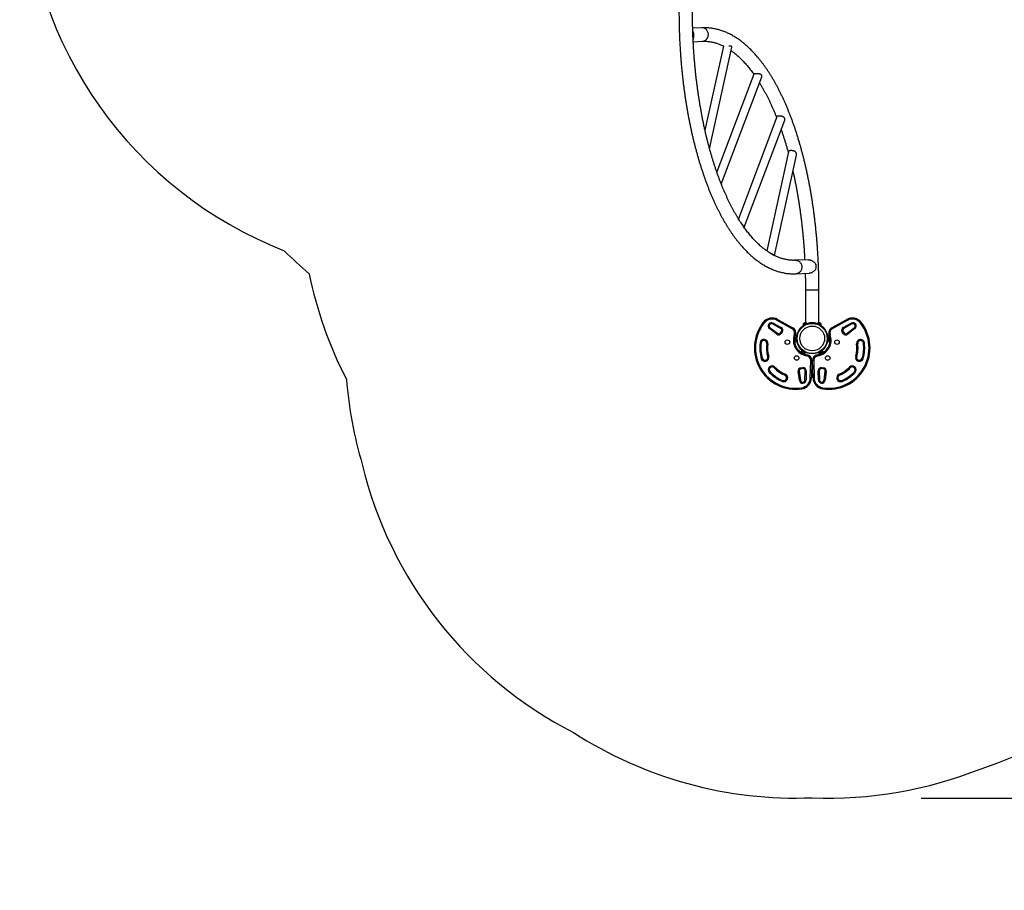
# Model space of a CAD drawing. Units: inches. Extents: x 87 to 565, y 202 to 633.
# Drawn here: x 104 to 277, y 202 to 356 of the extents above; entities that cross this region are included whole.
import ezdxf

# ---------------------------------------------------------------- set-up
doc = ezdxf.new("R2010")
doc.units = ezdxf.units.IN
doc.header["$MEASUREMENT"] = 0
doc.header["$PDSIZE"] = -1
for name, color, linetype in [('CONTOUR', 7, 'Continuous'), ('DIM_IMP_BORDURE', 7, 'Continuous'), ('VUE NUAGE', 7, 'Continuous')]:
    doc.layers.add(name, color=color, linetype=linetype)
doc.styles.add('DIM', font='romans.shx')
doc.dimstyles.new('Implantation (Pied-mètre)', dxfattribs={"dimscale": 96, "dimtxt": 0.09375, "dimasz": 0.125, "dimexe": 0.125, "dimexo": 0.125, "dimgap": 0.03, "dimtad": 1, "dimdec": 3, "dimzin": 0, "dimdsep": 46, "dimlunit": 4, "dimtxsty": 'DIM', "dimblk1": 'OBLIQUE', "dimblk2": 'OBLIQUE', "dimsah": 1, "dimcen": 0.089844, "dimdle": 0.125, "dimclrt": 7, "dimadec": 0, "dimazin": 0, "dimtfac": 1, "dimtdec": 0, "dimtofl": 0, "dimtmove": 0, "dimatfit": 3, "dimldrblk": 'OBLIQUE', "dimfxl": 1, "dimfrac": 2, "dimtolj": 1, "dimtzin": 0, "dimarcsym": 0})

# ---------------------------------------------------------------- blocks, each defined once
blk = doc.blocks.new('_OBLIQUE')
at = {"color": 0, "linetype": 'ByBlock'}
blk.add_line((-0.5, -0.5), (0.5, 0.5), dxfattribs=at)
blk = doc.blocks.new('*D28')
at = {"layer": 'Defpoints', "color": 0}
for p in [(417.97, 551.93), (246.04, 218.5), (549.23, 218.5)]:
    blk.add_point(p, dxfattribs=at)
at = {"layer": 'DIM_IMP_BORDURE', "color": 0, "lineweight": -2}
for p, q in [((549.23, 568.18), (549.23, 202.25)), ((434.22, 551.93), (565.48, 551.93)), ((262.29, 218.5), (565.48, 218.5))]:
    blk.add_line(p, q, dxfattribs=at)
at = {"layer": 'DIM_IMP_BORDURE', "color": 0, "lineweight": -2, "xscale": 16.25, "yscale": 16.25, "zscale": 16.25}
for p, rotation in [((549.23, 551.93), 90), ((549.23, 218.5), 270)]:
    blk.add_blockref('_OBLIQUE', p, dxfattribs=dict(at, rotation=rotation))
at = {"layer": 'DIM_IMP_BORDURE', "color": 7, "insert": (536.06, 385.21), "char_height": 12.1875, "attachment_point": 5, "rotation": 90, "style": 'DIM'}
blk.add_mtext('\\A1;27\'-9" [8.469m]', dxfattribs=at)

msp = doc.modelspace()

# ---------------------------------------------------------------- linework, layer by layer
at = {"layer": 'CONTOUR'}
for p, q in [((223.72, 354.18), (222.1, 354.11)), ((222.12, 353.31), (222.22, 353.36)), ((222.16, 352.58), (222.15, 352.48)), ((222.16, 352.58), (222.27, 352.54)), ((222.19, 351.74), (223.82, 351.81)), ((227.5, 350.96), (224.26, 336.14)), ((225.08, 332.86), (228.99, 350.76)), ((232.83, 346), (226.34, 328.79)), ((227.13, 326.65), (234.27, 345.57)), ((236.9, 338.49), (230.14, 320.55)), ((231.17, 319.04), (238.29, 337.91)), ((238.96, 332.36), (235.14, 314.88)), ((236.5, 314.09), (240.37, 331.75)), ((242.44, 313.33), (240.18, 313.23)), ((240.28, 310.86), (242.62, 310.96)), ((241.95, 308), (241.95, 302.25)), ((241.95, 308), (242.63, 308)), ((242.63, 308), (244.32, 308)), ((244.32, 302.25), (244.32, 308)), ((234.66, 302.19), (234.51, 302.3)), ((236.16, 302.02), (236.25, 302.18)), ((237.58, 301.24), (236.16, 302.02)), ((236.25, 302.18), (237.67, 301.4)), ((236.96, 302.65), (237.05, 302.81)), ((239.63, 301.18), (236.96, 302.65)), ((237.05, 302.81), (239.72, 301.34)), ((242.08, 302.18), (241.54, 301.91)), ((241.54, 301.86), (241.72, 301.95)), ((241.54, 301.91), (241.56, 301.87)), ((241.54, 301.86), (241.59, 301.77)), ((241.59, 301.77), (241.77, 301.86)), ((241.61, 302.1), (241.64, 302.12)), ((241.64, 302.12), (241.61, 302.1)), ((241.69, 302.15), (241.64, 302.12)), ((241.64, 302.12), (241.64, 302.12)), ((241.66, 301.78), (241.67, 301.77)), ((241.69, 302.14), (241.71, 302.16)), ((241.72, 302.16), (241.69, 302.14)), ((241.69, 302.14), (241.69, 302.15)), ((241.72, 302.16), (241.71, 302.16)), ((241.81, 302.21), (241.72, 302.16)), ((241.77, 301.86), (241.72, 301.95)), ((241.73, 301.95), (241.72, 301.95)), ((241.73, 301.96), (242.15, 302.17)), ((241.73, 301.96), (241.78, 301.86)), ((241.73, 301.84), (241.73, 301.83)), ((241.78, 301.86), (241.77, 301.86)), ((241.78, 301.86), (242.2, 302.07)), ((241.85, 302.22), (241.81, 302.21)), ((241.84, 302.22), (241.81, 302.21)), ((241.89, 302.25), (241.84, 302.22)), ((241.84, 302.22), (241.85, 302.22)), ((241.84, 302.21), (241.84, 302.22)), ((241.84, 302.22), (241.84, 302.22)), ((241.84, 302.22), (241.84, 302.22)), ((241.84, 302.22), (241.84, 302.22)), ((241.91, 302.25), (241.89, 302.25)), ((241.91, 302.25), (241.89, 302.25)), ((242.07, 302), (242.06, 302)), ((242.08, 302), (242.06, 302)), ((242.11, 302.2), (242.08, 302.18)), ((242.13, 302.16), (242.11, 302.2)), ((242.2, 302.07), (242.15, 302.17)), ((242.51, 302.14), (242.53, 302.15)), ((242.52, 302.12), (242.51, 302.14)), ((242.69, 302.18), (242.75, 302.19)), ((242.75, 302.16), (242.75, 302.19)), ((242.98, 302.21), (243.13, 302.21)), ((243.26, 302.21), (243.23, 302.21)), ((243.68, 302.16), (243.51, 302.19)), ((243.51, 302.16), (243.52, 302.19)), ((243.84, 302.12), (243.69, 302.16)), ((243.75, 302.12), (243.75, 302.14)), ((243.97, 302.09), (244.07, 302.05)), ((244.12, 302.17), (244.07, 302.07)), ((244.07, 302.07), (244.68, 301.77)), ((244.12, 302.17), (244.72, 301.86)), ((244.16, 302.2), (244.13, 302.16)), ((244.72, 301.91), (244.16, 302.2)), ((244.2, 302), (244.19, 302)), ((244.2, 302), (244.2, 302)), ((244.37, 302.24), (244.39, 302.24)), ((244.41, 302.23), (244.37, 302.24)), ((244.39, 302.24), (244.38, 302.25)), ((244.5, 302.19), (244.41, 302.23)), ((244.51, 302.17), (244.5, 302.19)), ((244.5, 302.19), (244.53, 302.17)), ((244.53, 302.17), (244.51, 302.17)), ((244.61, 302.13), (244.53, 302.17)), ((244.54, 301.83), (244.54, 301.84)), ((244.6, 301.77), (244.61, 301.78)), ((244.64, 302.1), (244.61, 302.13)), ((244.61, 302.13), (244.62, 302.12)), ((244.62, 302.12), (244.64, 302.1)), ((244.68, 301.77), (244.72, 301.86)), ((244.7, 301.87), (244.72, 301.91)), ((246.55, 301.34), (249.22, 302.81)), ((249.31, 302.65), (246.64, 301.18)), ((248.6, 301.4), (250.01, 302.18)), ((250.1, 302.02), (248.69, 301.24)), ((249.22, 302.81), (249.31, 302.65)), ((250.1, 302.02), (250.01, 302.18)), ((251.61, 302.19), (251.75, 302.3)), ((235.61, 301.2), (235.73, 301.35)), ((236.89, 300.22), (235.61, 301.2)), ((235.73, 301.35), (237, 300.37)), ((236.89, 300.22), (237, 300.37)), ((237.54, 300.45), (237.71, 300.69)), ((237.69, 300.34), (237.54, 300.45)), ((237.58, 301.24), (237.67, 301.4)), ((237.86, 300.58), (237.69, 300.34)), ((237.71, 300.69), (237.86, 300.58)), ((239.63, 301.18), (239.72, 301.34)), ((240.17, 300.11), (239.99, 300.18)), ((241.27, 301.46), (241.26, 301.48)), ((245.01, 301.48), (244.99, 301.46)), ((246.1, 300.11), (246.27, 300.18)), ((246.55, 301.34), (246.64, 301.18)), ((248.41, 300.58), (248.56, 300.69)), ((248.57, 300.34), (248.41, 300.58)), ((248.56, 300.69), (248.73, 300.45)), ((248.57, 300.34), (248.73, 300.45)), ((248.69, 301.24), (248.6, 301.4)), ((249.26, 300.37), (250.54, 301.35)), ((249.38, 300.22), (249.26, 300.37)), ((250.65, 301.2), (249.38, 300.22)), ((250.54, 301.35), (250.65, 301.2)), ((233.95, 298.7), (234.13, 298.67)), ((235.31, 298.5), (235.12, 298.53)), ((239.99, 299.18), (240.16, 299.18)), ((240.04, 299.68), (240.41, 299.68)), ((240.08, 298.48), (240.05, 298.64)), ((240.16, 299.47), (240.15, 299.43)), ((240.15, 299.44), (240.16, 299.47)), ((240.15, 299.43), (240.15, 299.44)), ((240.15, 299.43), (240.15, 299.36)), ((240.15, 299.36), (240.16, 299.36)), ((240.16, 299.34), (240.15, 299.36)), ((240.16, 299.36), (240.16, 299.33)), ((240.16, 299.33), (240.16, 299.34)), ((240.16, 299.33), (240.16, 299.22)), ((240.16, 299.22), (240.17, 299.19)), ((240.16, 299.22), (240.16, 299.2)), ((240.16, 299.2), (240.16, 299.19)), ((240.16, 299.19), (240.17, 299.16)), ((240.17, 299.19), (240.16, 299.19)), ((240.33, 299.63), (240.28, 299.62)), ((240.28, 299.62), (240.32, 298.99)), ((240.32, 298.99), (240.36, 298.99)), ((240.41, 299.65), (240.33, 299.65)), ((240.33, 299.65), (240.36, 298.98)), ((240.36, 298.98), (240.45, 298.98)), ((240.45, 298.98), (240.36, 298.97)), ((240.36, 298.97), (240.36, 298.98)), ((240.36, 298.97), (240.45, 298.97)), ((240.36, 298.97), (240.36, 298.97)), ((245.82, 298.98), (245.9, 298.98)), ((245.9, 298.97), (245.82, 298.98)), ((245.82, 298.97), (245.9, 298.97)), ((246.22, 299.68), (245.85, 299.68)), ((245.94, 299.65), (245.85, 299.65)), ((245.94, 299.65), (245.9, 298.98)), ((245.9, 298.99), (245.95, 298.99)), ((245.9, 298.97), (245.9, 298.98)), ((245.9, 298.97), (245.9, 298.97)), ((245.99, 299.62), (245.94, 299.63)), ((245.95, 298.99), (245.99, 299.62)), ((246.09, 299.19), (246.11, 299.22)), ((246.1, 299.19), (246.09, 299.19)), ((246.1, 299.36), (246.11, 299.36)), ((246.11, 299.33), (246.1, 299.36)), ((246.11, 299.22), (246.1, 299.2)), ((246.1, 299.2), (246.1, 299.19)), ((246.1, 299.16), (246.1, 299.19)), ((246.27, 299.18), (246.1, 299.18)), ((246.11, 299.47), (246.12, 299.44)), ((246.12, 299.43), (246.11, 299.47)), ((246.11, 299.36), (246.12, 299.43)), ((246.11, 299.34), (246.11, 299.36)), ((246.11, 299.34), (246.11, 299.33)), ((246.11, 299.22), (246.11, 299.33)), ((246.12, 299.43), (246.12, 299.44)), ((246.21, 298.64), (246.18, 298.48)), ((251.14, 298.53), (250.96, 298.5)), ((252.32, 298.7), (252.13, 298.67)), ((240.88, 297.21), (240.76, 297.32)), ((241.34, 297.3), (241.31, 297.26)), ((241.31, 297.26), (241.84, 296.91)), ((241.37, 297.39), (241.32, 297.32)), ((241.32, 297.31), (241.37, 297.38)), ((241.32, 297.31), (241.32, 297.32)), ((241.32, 297.31), (241.33, 297.31)), ((241.32, 296.89), (241.4, 297.04)), ((241.37, 297.38), (241.33, 297.31)), ((241.89, 296.94), (241.33, 297.31)), ((241.38, 297.05), (241.41, 297.03)), ((241.41, 297.04), (241.44, 297.01)), ((241.41, 297.03), (241.41, 297.04)), ((241.42, 297.02), (241.41, 297.03)), ((241.43, 297.01), (241.42, 297.02)), ((241.44, 297.01), (241.53, 296.95)), ((241.53, 296.95), (241.56, 296.95)), ((241.53, 296.95), (241.53, 296.95)), ((241.53, 296.95), (241.56, 296.94)), ((241.56, 296.95), (241.56, 296.94)), ((241.56, 296.94), (241.61, 296.9)), ((241.61, 296.9), (241.65, 296.89)), ((241.61, 296.9), (241.62, 296.89)), ((241.65, 296.89), (241.62, 296.89)), ((241.77, 296.68), (241.96, 297)), ((241.84, 296.91), (241.87, 296.95)), ((241.89, 296.94), (241.93, 297.01)), ((242.21, 296.57), (242.18, 296.39)), ((244.06, 296.57), (244.09, 296.39)), ((244.49, 296.68), (244.31, 297)), ((244.33, 297.01), (244.38, 296.94)), ((244.38, 296.94), (244.94, 297.31)), ((244.4, 296.95), (244.42, 296.91)), ((244.42, 296.91), (244.96, 297.26)), ((244.62, 296.89), (244.65, 296.9)), ((244.65, 296.89), (244.62, 296.89)), ((244.65, 296.9), (244.71, 296.94)), ((244.65, 296.9), (244.65, 296.89)), ((244.71, 296.95), (244.74, 296.95)), ((244.71, 296.94), (244.71, 296.95)), ((244.73, 296.95), (244.71, 296.94)), ((244.74, 296.95), (244.73, 296.95)), ((244.74, 296.95), (244.83, 297.01)), ((244.83, 297.01), (244.85, 297.04)), ((244.83, 297.01), (244.85, 297.02)), ((244.85, 297.03), (244.89, 297.05)), ((244.85, 297.04), (244.85, 297.03)), ((244.85, 297.02), (244.85, 297.03)), ((244.95, 296.89), (244.87, 297.04)), ((244.94, 297.31), (244.89, 297.38)), ((244.95, 297.32), (244.9, 297.39)), ((244.9, 297.38), (244.94, 297.31)), ((244.96, 297.26), (244.93, 297.3)), ((244.94, 297.31), (244.95, 297.32)), ((244.94, 297.31), (244.94, 297.31)), ((245.51, 297.32), (245.39, 297.21)), ((234.35, 295.96), (234.17, 295.91)), ((235.3, 296.26), (235.48, 296.31)), ((242.8, 292.52), (242.87, 295.57)), ((243.05, 295.57), (242.87, 295.57)), ((243.05, 295.57), (242.99, 292.52)), ((243.28, 292.52), (243.21, 295.57)), ((243.4, 295.57), (243.21, 295.57)), ((243.4, 295.57), (243.46, 292.52)), ((250.97, 296.26), (250.79, 296.31)), ((252.1, 295.91), (251.92, 295.96)), ((235.57, 293.48), (235.71, 293.61)), ((236.44, 294.28), (236.58, 294.41)), ((238.32, 292.99), (238.39, 293.17)), ((240.67, 293.68), (240.85, 293.7)), ((240.87, 292.09), (240.67, 293.68)), ((240.85, 293.7), (241.06, 292.11)), ((241.17, 294.31), (241.47, 294.34)), ((241.17, 294.31), (241.19, 294.13)), ((241.48, 294.15), (241.19, 294.13)), ((241.47, 294.34), (241.48, 294.15)), ((241.86, 292.15), (241.89, 293.77)), ((241.89, 293.77), (242.08, 293.77)), ((242.08, 293.77), (242.04, 292.15)), ((244.22, 292.15), (244.19, 293.77)), ((244.38, 293.77), (244.19, 293.77)), ((244.38, 293.77), (244.41, 292.15)), ((244.78, 294.15), (244.8, 294.34)), ((245.08, 294.13), (244.78, 294.15)), ((244.8, 294.34), (245.09, 294.31)), ((245.09, 294.31), (245.08, 294.13)), ((245.21, 292.11), (245.42, 293.7)), ((245.6, 293.68), (245.39, 292.09)), ((245.6, 293.68), (245.42, 293.7)), ((247.88, 293.17), (247.95, 292.99)), ((249.83, 294.28), (249.69, 294.41)), ((250.56, 293.61), (250.7, 293.48)), ((237.88, 291.89), (237.95, 292.07)), ((241.06, 292.11), (240.87, 292.09)), ((241.86, 292.15), (242.04, 292.15)), ((242.99, 292.52), (242.8, 292.52)), ((243.46, 292.52), (243.28, 292.52)), ((244.41, 292.15), (244.22, 292.15)), ((245.39, 292.09), (245.21, 292.11)), ((248.39, 291.89), (248.32, 292.07)), ((241.25, 290.77), (241.28, 290.58)), ((245.01, 290.77), (244.99, 290.58))]:
    msp.add_line(p, q, dxfattribs=at)
at = {"layer": 'CONTOUR', "flags": 128}
for points in [[(223.82, 351.81), (223.9, 351.82), (224.01, 351.84), (224.12, 351.87), (224.23, 351.92), (224.33, 351.98), (224.43, 352.05), (224.52, 352.14), (224.6, 352.23), (224.67, 352.33), (224.73, 352.44), (224.78, 352.56), (224.81, 352.68), (224.84, 352.81), (224.85, 352.93), (224.85, 353.06), (224.83, 353.19), (224.81, 353.32), (224.77, 353.44), (224.72, 353.55), (224.66, 353.66), (224.59, 353.77), (224.51, 353.86), (224.42, 353.94), (224.32, 354.01), (224.22, 354.08), (224.11, 354.12), (223.99, 354.16), (223.88, 354.18), (223.76, 354.18), (223.72, 354.18)], [(240.18, 313.23), (240.22, 313.23), (240.34, 313.22), (240.45, 313.2), (240.56, 313.17), (240.67, 313.12), (240.78, 313.06), (240.87, 312.99), (240.96, 312.9), (241.04, 312.81), (241.11, 312.71), (241.18, 312.6), (241.23, 312.48), (241.26, 312.36), (241.29, 312.23), (241.3, 312.11), (241.3, 311.98), (241.29, 311.85), (241.27, 311.73), (241.23, 311.6), (241.18, 311.49), (241.12, 311.38), (241.06, 311.27), (240.98, 311.18), (240.89, 311.1), (240.79, 311.03), (240.69, 310.97), (240.58, 310.92), (240.47, 310.88), (240.35, 310.86), (240.28, 310.86)], [(241.64, 302.12), (241.62, 302.1), (241.62, 302.1)]]:
    msp.add_lwpolyline(points, dxfattribs=at)
at = {"layer": 'CONTOUR'}
for centre, radius in [((243.13, 299.46), 2.73), ((243.13, 299.46), 2.65), ((243.13, 299.46), 2.19), ((238.77, 298.82), 0.4), ((247.49, 298.82), 0.4), ((240.4, 296.01), 0.4), ((245.87, 296.01), 0.4)]:
    msp.add_circle(centre, radius, dxfattribs=at)
for centre, radius, start, end in [((221.03, 352.88), 1.17, 345.0754, 21.0851), ((221.01, 352.88), 1.3, 345.0727, 21.8109), ((242.54, 312.14), 1.3, 339.0335, 15.8293), ((240.23, 297.79), 7.28, 141.6776, 278.3224), ((240.23, 297.79), 7.09, 141.6776, 278.3224), ((236.08, 301.06), 2, 61.1826, 141.6776), ((236.08, 301.06), 1.81, 61.1826, 141.6776), ((235.97, 301.66), 0.588, 61.1826, 232.5112), ((235.97, 301.66), 0.4, 61.1826, 232.5112), ((241.8, 301.92), 0.254, 135.3792, 181.5871), ((243.13, 299.46), 2.75, 103.0218, 122.4962), ((241.95, 302), 0.254, 51.9284, 99.5957), ((243.13, 299.46), 2.75, 57.5038, 76.9782), ((244.31, 302), 0.254, 74.9834, 128.0716), ((244.47, 301.92), 0.254, 358.4129, 51.5012), ((246.04, 297.79), 7.28, 261.6776, 38.3224), ((246.04, 297.79), 7.09, 261.6776, 38.3224), ((250.19, 301.06), 2, 38.3224, 118.8174), ((250.19, 301.06), 1.81, 38.3224, 118.8174), ((250.3, 301.66), 0.588, 307.4888, 118.8174), ((250.3, 301.66), 0.4, 307.4888, 118.8174), ((237.23, 300.67), 0.563, 232.5112, 325), ((237.23, 300.67), 0.375, 232.5112, 325), ((237.4, 300.91), 0.375, 325, 61.1826), ((237.4, 300.91), 0.563, 325, 61.1826), ((239.23, 300.47), 0.813, 338.9658, 61.1826), ((239.23, 300.47), 1, 338.9658, 61.1826), ((242.62, 299.17), 2.81, 158.9658, 261.0342), ((242.62, 299.17), 2.63, 158.9658, 261.0342), ((243.65, 299.17), 2.63, 278.9658, 21.0342), ((243.65, 299.17), 2.81, 278.9658, 21.0342), ((247.03, 300.47), 1, 118.8174, 201.0342), ((247.03, 300.47), 0.813, 118.8174, 201.0342), ((248.87, 300.91), 0.563, 118.8174, 215), ((248.87, 300.91), 0.375, 118.8174, 215), ((249.03, 300.67), 0.562, 215, 307.4888), ((249.03, 300.67), 0.375, 215, 307.4888), ((240.23, 297.79), 6.34, 171.7035, 197.2345), ((234.63, 298.6), 0.688, 351.7035, 171.7035), ((240.23, 297.79), 6.16, 171.7035, 197.2345), ((234.63, 298.6), 0.5, 351.7035, 171.7035), ((240.23, 297.79), 5.16, 171.7035, 197.2345), ((240.23, 297.79), 4.97, 171.7035, 197.2345), ((240.39, 298.69), 0.345, 111.4932, 189.1789), ((240.4, 299.4), 0.254, 118.4129, 171.5666), ((240.41, 299.22), 0.254, 194.9834, 248.0716), ((245.86, 299.22), 0.254, 291.9284, 345.0821), ((245.87, 299.4), 0.254, 8.4988, 61.5871), ((245.87, 298.69), 0.345, 350.8211, 68.5068), ((246.04, 297.79), 4.97, 342.7655, 8.2965), ((251.64, 298.6), 0.688, 8.2965, 188.2965), ((246.04, 297.79), 5.16, 342.7655, 8.2965), ((251.64, 298.6), 0.5, 8.2965, 188.2965), ((246.04, 297.79), 6.16, 342.7655, 8.2965), ((246.04, 297.79), 6.34, 342.7655, 8.2965), ((241.09, 297.48), 0.345, 230.8211, 308.5068), ((241.56, 297.23), 0.254, 171.9284, 225.0821), ((241.71, 297.13), 0.254, 248.4988, 301.5871), ((242.05, 295.59), 0.813, 358.8174, 81.0342), ((242.05, 295.59), 1, 358.8174, 81.0342), ((244.21, 295.59), 1, 98.9658, 181.1826), ((244.21, 295.59), 0.813, 98.9658, 181.1826), ((244.56, 297.13), 0.254, 238.4129, 291.5666), ((244.71, 297.23), 0.254, 314.9834, 8.0716), ((245.17, 297.48), 0.345, 231.4933, 309.1789), ((234.82, 296.11), 0.688, 197.2345, 17.2345), ((234.82, 296.11), 0.5, 197.2345, 17.2345), ((251.44, 296.11), 0.688, 162.7655, 342.7655), ((251.44, 296.11), 0.5, 162.7655, 342.7655), ((236.07, 293.95), 0.688, 42.7655, 222.7655), ((236.07, 293.95), 0.5, 42.7655, 222.7655), ((240.23, 297.79), 6.34, 222.7655, 248.2965), ((240.23, 297.79), 6.16, 222.7655, 248.2965), ((240.23, 297.79), 5.16, 222.7655, 248.2965), ((240.23, 297.79), 4.97, 222.7655, 248.2965), ((238.13, 292.53), 0.688, 248.2965, 68.2965), ((238.13, 292.53), 0.5, 248.2965, 68.2965), ((241.22, 293.75), 0.562, 95, 187.4888), ((241.22, 293.75), 0.375, 95, 187.4888), ((241.52, 293.78), 0.563, 358.8174, 95), ((241.52, 293.78), 0.375, 358.8174, 95), ((244.75, 293.78), 0.563, 85, 181.1826), ((244.75, 293.78), 0.375, 85, 181.1826), ((245.04, 293.75), 0.375, 352.5112, 85), ((245.04, 293.75), 0.563, 352.5112, 85), ((248.13, 292.53), 0.688, 111.7035, 291.7035), ((248.13, 292.53), 0.5, 111.7035, 291.7035), ((246.04, 297.79), 4.97, 291.7035, 317.2345), ((246.04, 297.79), 5.16, 291.7035, 317.2345), ((246.04, 297.79), 6.16, 291.7035, 317.2345), ((246.04, 297.79), 6.34, 291.7035, 317.2345), ((250.19, 293.95), 0.688, 317.2345, 137.2345), ((250.19, 293.95), 0.5, 317.2345, 137.2345), ((241.46, 292.16), 0.588, 187.4888, 358.8174), ((241.46, 292.16), 0.4, 187.4888, 358.8174), ((240.99, 292.56), 1.81, 278.3224, 358.8174), ((240.99, 292.56), 2, 278.3224, 358.8174), ((245.28, 292.56), 2, 181.1826, 261.6776), ((245.28, 292.56), 1.81, 181.1826, 261.6776), ((244.81, 292.16), 0.588, 181.1826, 352.5112), ((244.81, 292.16), 0.4, 181.1826, 352.5112)]:
    msp.add_arc(centre, radius, start, end, dxfattribs=at)
for points, knots in [([(219.68, 357.04), (219.68, 356.9), (219.68, 356.52), (219.69, 355.88), (219.7, 355.13), (219.71, 354.37), (219.73, 353.62), (219.76, 352.86), (219.79, 352.11), (219.83, 351.36), (219.87, 350.61), (219.92, 349.86), (219.97, 349.12), (220.03, 348.38), (220.09, 347.63), (220.16, 346.9), (220.24, 346.16), (220.32, 345.43), (220.4, 344.7), (220.49, 343.97), (220.58, 343.25), (220.68, 342.53), (220.79, 341.81), (220.9, 341.1), (221.01, 340.39), (221.13, 339.69), (221.26, 338.99), (221.38, 338.3), (221.52, 337.61), (221.66, 336.92), (221.8, 336.25), (221.95, 335.57), (222.1, 334.91), (222.26, 334.24), (222.43, 333.59), (222.59, 332.94), (222.77, 332.3), (222.94, 331.66), (223.12, 331.03), (223.31, 330.41), (223.5, 329.79), (223.7, 329.18), (223.9, 328.58), (224.1, 327.99), (224.31, 327.4), (224.52, 326.83), (224.74, 326.25), (224.96, 325.69), (225.18, 325.14), (225.41, 324.59), (225.64, 324.06), (225.88, 323.53), (226.12, 323.01), (226.37, 322.5), (226.61, 322), (226.87, 321.51), (227.12, 321.02), (227.38, 320.55), (227.65, 320.09), (227.91, 319.63), (228.19, 319.19), (228.46, 318.76), (228.74, 318.33), (229.02, 317.92), (229.3, 317.52), (229.59, 317.13), (229.88, 316.74), (230.18, 316.37), (230.48, 316.01), (230.78, 315.67), (231.08, 315.33), (231.39, 315), (231.7, 314.69), (232.01, 314.39), (232.32, 314.1), (232.64, 313.82), (232.96, 313.55), (233.28, 313.3), (233.61, 313.05), (233.93, 312.82), (234.26, 312.61), (234.59, 312.4), (234.92, 312.21), (235.25, 312.03), (235.59, 311.86), (235.92, 311.71), (236.26, 311.57), (236.59, 311.44), (236.93, 311.32), (237.27, 311.22), (237.61, 311.13), (237.95, 311.05), (238.28, 310.99), (238.62, 310.93), (238.96, 310.89), (239.3, 310.86), (239.64, 310.85), (239.97, 310.85), (240.18, 310.85), (240.28, 310.86)], [0, 0, 0, 0, 0.005476, 0.015869, 0.026263, 0.036657, 0.047051, 0.057446, 0.06784, 0.078235, 0.088631, 0.099027, 0.109423, 0.11982, 0.130217, 0.140616, 0.151015, 0.161415, 0.171815, 0.182217, 0.19262, 0.203023, 0.213428, 0.223835, 0.234242, 0.244651, 0.255062, 0.265473, 0.275887, 0.286302, 0.296719, 0.307138, 0.317559, 0.327982, 0.338407, 0.348835, 0.359265, 0.369697, 0.380132, 0.390569, 0.401009, 0.411452, 0.421898, 0.432347, 0.4428, 0.453255, 0.463714, 0.474176, 0.484642, 0.495111, 0.505584, 0.516061, 0.526542, 0.537026, 0.547514, 0.558006, 0.568502, 0.579001, 0.589504, 0.60001, 0.610519, 0.621031, 0.631546, 0.642062, 0.65258, 0.663099, 0.673618, 0.684135, 0.694651, 0.705163, 0.71567, 0.726171, 0.736665, 0.747148, 0.757619, 0.768076, 0.778517, 0.788939, 0.79934, 0.809717, 0.820068, 0.83039, 0.840682, 0.850942, 0.861168, 0.871358, 0.881513, 0.891632, 0.901716, 0.911765, 0.921782, 0.931768, 0.941727, 0.95166, 0.961573, 0.971469, 0.981353, 0.991229, 1, 1, 1, 1]), ([(236.38, 314.13), (236.34, 314.14), (236.22, 314.21), (236, 314.33), (235.72, 314.5), (235.44, 314.68), (235.16, 314.87), (234.88, 315.07), (234.6, 315.28), (234.32, 315.51), (234.05, 315.74), (233.77, 315.99), (233.5, 316.25), (233.23, 316.52), (232.96, 316.8), (232.69, 317.09), (232.42, 317.4), (232.15, 317.71), (231.89, 318.04), (231.63, 318.37), (231.37, 318.72), (231.11, 319.08), (230.85, 319.45), (230.6, 319.83), (230.34, 320.22), (230.09, 320.62), (229.84, 321.03), (229.6, 321.46), (229.36, 321.89), (229.12, 322.33), (228.88, 322.78), (228.65, 323.25), (228.41, 323.72), (228.19, 324.2), (227.96, 324.69), (227.74, 325.19), (227.52, 325.7), (227.3, 326.22), (227.09, 326.75), (226.88, 327.29), (226.68, 327.83), (226.48, 328.38), (226.28, 328.95), (226.09, 329.52), (225.9, 330.1), (225.71, 330.68), (225.53, 331.27), (225.35, 331.88), (225.18, 332.48), (225.01, 333.1), (224.84, 333.72), (224.68, 334.35), (224.53, 334.99), (224.37, 335.63), (224.23, 336.28), (224.08, 336.93), (223.95, 337.59), (223.81, 338.26), (223.68, 338.93), (223.56, 339.6), (223.44, 340.28), (223.32, 340.97), (223.21, 341.66), (223.11, 342.36), (223.01, 343.06), (222.91, 343.76), (222.82, 344.47), (222.73, 345.18), (222.65, 345.89), (222.58, 346.61), (222.51, 347.33), (222.44, 348.05), (222.38, 348.78), (222.33, 349.51), (222.27, 350.24), (222.23, 350.97), (222.19, 351.7), (222.15, 352.44), (222.12, 353.18), (222.1, 353.91), (222.08, 354.65), (222.07, 355.39), (222.06, 356.12), (222.06, 356.67), (222.05, 356.97), (222.05, 357.04)], [0, 0, 0, 0, 0.004212, 0.016722, 0.029181, 0.041592, 0.053961, 0.066294, 0.078594, 0.090866, 0.103113, 0.115341, 0.127552, 0.139749, 0.151934, 0.164111, 0.176281, 0.188446, 0.200608, 0.212769, 0.224928, 0.237088, 0.249249, 0.261412, 0.273577, 0.285745, 0.297916, 0.310092, 0.322271, 0.334455, 0.346643, 0.358836, 0.371033, 0.383235, 0.395442, 0.407653, 0.419869, 0.43209, 0.444315, 0.456544, 0.468778, 0.481016, 0.493258, 0.505504, 0.517754, 0.530007, 0.542264, 0.554525, 0.566789, 0.579056, 0.591327, 0.6036, 0.615876, 0.628155, 0.640437, 0.652721, 0.665007, 0.677296, 0.689587, 0.70188, 0.714176, 0.726473, 0.738771, 0.751072, 0.763374, 0.775678, 0.787983, 0.800289, 0.812597, 0.824906, 0.837216, 0.849527, 0.861839, 0.874152, 0.886465, 0.89878, 0.911094, 0.92341, 0.935726, 0.948042, 0.960359, 0.972676, 0.984993, 0.996662, 1, 1, 1, 1]), ([(222.22, 353.36), (222.21, 353.42), (222.18, 353.53), (222.14, 353.63), (222.11, 353.68), (222.11, 353.68)], [0, 0, 0, 0, 0.481212, 0.972208, 1, 1, 1, 1]), ([(244.32, 308), (244.32, 308.14), (244.32, 308.52), (244.32, 309.16), (244.3, 309.91), (244.29, 310.67), (244.27, 311.42), (244.24, 312.18), (244.21, 312.93), (244.17, 313.68), (244.13, 314.43), (244.08, 315.18), (244.03, 315.92), (243.97, 316.66), (243.91, 317.41), (243.84, 318.14), (243.76, 318.88), (243.69, 319.61), (243.6, 320.34), (243.51, 321.07), (243.42, 321.79), (243.32, 322.51), (243.21, 323.23), (243.1, 323.94), (242.99, 324.65), (242.87, 325.35), (242.75, 326.05), (242.62, 326.74), (242.48, 327.43), (242.34, 328.12), (242.2, 328.8), (242.05, 329.47), (241.9, 330.14), (241.74, 330.8), (241.57, 331.45), (241.41, 332.1), (241.23, 332.74), (241.06, 333.38), (240.88, 334.01), (240.69, 334.63), (240.5, 335.25), (240.3, 335.86), (240.11, 336.46), (239.9, 337.05), (239.69, 337.64), (239.48, 338.22), (239.26, 338.79), (239.04, 339.35), (238.82, 339.9), (238.59, 340.45), (238.36, 340.98), (238.12, 341.51), (237.88, 342.03), (237.63, 342.54), (237.39, 343.04), (237.13, 343.53), (236.88, 344.02), (236.62, 344.49), (236.35, 344.95), (236.09, 345.41), (235.82, 345.85), (235.54, 346.28), (235.26, 346.71), (234.98, 347.12), (234.7, 347.52), (234.41, 347.92), (234.12, 348.3), (233.82, 348.67), (233.53, 349.03), (233.22, 349.37), (232.92, 349.71), (232.61, 350.04), (232.3, 350.35), (231.99, 350.65), (231.68, 350.94), (231.36, 351.22), (231.04, 351.49), (230.72, 351.74), (230.4, 351.99), (230.07, 352.22), (229.74, 352.43), (229.41, 352.64), (229.08, 352.83), (228.75, 353.01), (228.41, 353.18), (228.08, 353.33), (227.74, 353.47), (227.41, 353.6), (227.07, 353.72), (226.73, 353.82), (226.39, 353.91), (226.06, 353.99), (225.72, 354.06), (225.38, 354.11), (225.04, 354.15), (224.7, 354.18), (224.36, 354.19), (224.03, 354.19), (223.82, 354.19), (223.72, 354.18)], [0, 0, 0, 0, 0.005476, 0.015869, 0.026263, 0.036657, 0.047051, 0.057446, 0.06784, 0.078235, 0.088631, 0.099027, 0.109423, 0.11982, 0.130217, 0.140616, 0.151015, 0.161415, 0.171815, 0.182217, 0.19262, 0.203023, 0.213428, 0.223835, 0.234242, 0.244651, 0.255062, 0.265473, 0.275887, 0.286302, 0.296719, 0.307138, 0.317559, 0.327982, 0.338407, 0.348835, 0.359265, 0.369697, 0.380132, 0.390569, 0.401009, 0.411452, 0.421898, 0.432347, 0.4428, 0.453255, 0.463714, 0.474176, 0.484642, 0.495111, 0.505584, 0.516061, 0.526542, 0.537026, 0.547514, 0.558006, 0.568502, 0.579001, 0.589504, 0.60001, 0.610519, 0.621031, 0.631546, 0.642062, 0.65258, 0.663099, 0.673618, 0.684135, 0.694651, 0.705163, 0.71567, 0.726171, 0.736665, 0.747148, 0.757619, 0.768076, 0.778517, 0.788939, 0.79934, 0.809717, 0.820068, 0.83039, 0.840682, 0.850942, 0.861168, 0.871358, 0.881513, 0.891632, 0.901716, 0.911765, 0.921782, 0.931768, 0.941727, 0.95166, 0.961573, 0.971469, 0.981353, 0.991229, 1, 1, 1, 1]), ([(222.16, 352.58), (222.16, 352.54), (222.16, 352.5), (222.15, 352.47), (222.15, 352.47)], [0, 0, 0, 0, 0.9122231, 1, 1, 1, 1]), ([(222.17, 352.1), (222.19, 352.14), (222.23, 352.24), (222.26, 352.39), (222.27, 352.5), (222.27, 352.54)], [0, 0, 0, 0, 0.341071, 0.712329, 1, 1, 1, 1]), ([(223.82, 351.81), (223.87, 351.81), (224.01, 351.82), (224.26, 351.82), (224.55, 351.81), (224.84, 351.78), (225.13, 351.74), (225.42, 351.69), (225.71, 351.63), (226, 351.56), (226.29, 351.47), (226.58, 351.38), (226.87, 351.27), (227.15, 351.14), (227.38, 351.04), (227.52, 350.97), (227.55, 350.95)], [0, 0, 0, 0, 0.038242, 0.116915, 0.195621, 0.274269, 0.352766, 0.431032, 0.508999, 0.586614, 0.663841, 0.740661, 0.81707, 0.893073, 0.968686, 1, 1, 1, 1]), ([(227.55, 350.96), (227.54, 350.96), (227.52, 350.96), (227.5, 350.96), (227.5, 350.96), (227.5, 350.95)], [0, 0, 0, 0, 0.190146, 0.662917, 1, 1, 1, 1]), ([(228.99, 350.76), (228.99, 350.77), (229, 350.8), (228.99, 350.84), (228.96, 350.88), (228.93, 350.9), (228.88, 350.93), (228.8, 350.95), (228.72, 350.96), (228.61, 350.96), (228.53, 350.96), (228.48, 350.96), (228.47, 350.96)], [0, 0, 0, 0, 0.0697689, 0.188487, 0.3111242, 0.3591324, 0.4777125, 0.5997051, 0.7202386, 0.8433972, 0.9779874, 1, 1, 1, 1]), ([(228.86, 350.16), (228.95, 350.1), (229.13, 349.97), (229.4, 349.76), (229.68, 349.53), (229.95, 349.3), (230.23, 349.05), (230.5, 348.79), (230.77, 348.52), (231.04, 348.24), (231.31, 347.95), (231.58, 347.65), (231.85, 347.33), (232.11, 347), (232.37, 346.67), (232.62, 346.34), (232.78, 346.12), (232.85, 346.02)], [0, 0, 0, 0, 0.064441, 0.132705, 0.200814, 0.268789, 0.336652, 0.404422, 0.472114, 0.539744, 0.607325, 0.674869, 0.742387, 0.809886, 0.877376, 0.944862, 1, 1, 1, 1]), ([(232.94, 346.07), (232.93, 346.07), (232.9, 346.06), (232.87, 346.05), (232.84, 346.03), (232.83, 346.01), (232.83, 346)], [0, 0, 0, 0, 0.142562, 0.472721, 0.810349, 1, 1, 1, 1]), ([(233.66, 346.07), (233.62, 346.07), (233.56, 346.08), (233.45, 346.08), (233.34, 346.08), (233.23, 346.08), (233.14, 346.08), (233.07, 346.08), (233, 346.08), (232.96, 346.07), (232.94, 346.07), (232.94, 346.07)], [0, 0, 0, 0, 0.115677, 0.231281, 0.370639, 0.509891, 0.628303, 0.746768, 0.863727, 0.980766, 1, 1, 1, 1]), ([(234.27, 345.57), (234.27, 345.59), (234.29, 345.63), (234.29, 345.7), (234.28, 345.77), (234.25, 345.83), (234.2, 345.88), (234.15, 345.93), (234.07, 345.97), (233.98, 346.01), (233.87, 346.04), (233.76, 346.06), (233.68, 346.07), (233.66, 346.07)], [0, 0, 0, 0, 0.062398, 0.163383, 0.267757, 0.344377, 0.426403, 0.510143, 0.60712, 0.706267, 0.816836, 0.93034, 1, 1, 1, 1]), ([(233.86, 344.49), (233.88, 344.47), (233.98, 344.31), (234.16, 344.01), (234.4, 343.58), (234.64, 343.15), (234.88, 342.71), (235.12, 342.26), (235.36, 341.79), (235.59, 341.32), (235.81, 340.84), (236.04, 340.35), (236.26, 339.85), (236.48, 339.34), (236.68, 338.85), (236.81, 338.53), (236.87, 338.39)], [0, 0, 0, 0, 0.013822, 0.090649, 0.1675, 0.244376, 0.32128, 0.398212, 0.475172, 0.552162, 0.629182, 0.706231, 0.783309, 0.860417, 0.937554, 1, 1, 1, 1]), ([(238.29, 337.92), (238.29, 337.93), (238.31, 337.97), (238.32, 338.05), (238.32, 338.15), (238.3, 338.24), (238.26, 338.31), (238.2, 338.38), (238.13, 338.44), (238.05, 338.49), (237.94, 338.54), (237.83, 338.58), (237.71, 338.61), (237.58, 338.63), (237.45, 338.64), (237.34, 338.65), (237.23, 338.64), (237.14, 338.63), (237.06, 338.61), (236.99, 338.59), (236.94, 338.55), (236.91, 338.51), (236.91, 338.49), (236.9, 338.49)], [0, 0, 0, 0, 0.01735, 0.073865, 0.132288, 0.179561, 0.222908, 0.267342, 0.314062, 0.361943, 0.412577, 0.464502, 0.518386, 0.573894, 0.626577, 0.680981, 0.730555, 0.781586, 0.831073, 0.881836, 0.934357, 0.98831, 1, 1, 1, 1]), ([(237.66, 336.25), (237.68, 336.2), (237.77, 335.96), (237.91, 335.52), (238.1, 334.95), (238.29, 334.36), (238.47, 333.77), (238.65, 333.16), (238.8, 332.64), (238.89, 332.31), (238.92, 332.18)], [0, 0, 0, 0, 0.041021, 0.185975, 0.330974, 0.476018, 0.621104, 0.766232, 0.911399, 1, 1, 1, 1]), ([(240.36, 331.75), (240.37, 331.78), (240.39, 331.85), (240.39, 331.96), (240.36, 332.09), (240.31, 332.2), (240.25, 332.28), (240.17, 332.36), (240.08, 332.42), (239.97, 332.47), (239.86, 332.51), (239.74, 332.53), (239.62, 332.55), (239.5, 332.56), (239.38, 332.57), (239.28, 332.56), (239.18, 332.54), (239.1, 332.52), (239.04, 332.48), (238.99, 332.43), (238.97, 332.39), (238.97, 332.36), (238.96, 332.36)], [0, 0, 0, 0, 0.036353, 0.104947, 0.171973, 0.22379, 0.277172, 0.327492, 0.379485, 0.426855, 0.475469, 0.525286, 0.576478, 0.627515, 0.68002, 0.731246, 0.783959, 0.835164, 0.887876, 0.938591, 0.990894, 1, 1, 1, 1]), ([(239.74, 328.9), (239.75, 328.85), (239.81, 328.59), (239.92, 328.11), (240.06, 327.45), (240.19, 326.78), (240.32, 326.11), (240.44, 325.44), (240.56, 324.76), (240.68, 324.07), (240.79, 323.38), (240.89, 322.68), (240.99, 321.98), (241.09, 321.28), (241.18, 320.57), (241.27, 319.86), (241.35, 319.15), (241.42, 318.43), (241.49, 317.71), (241.56, 316.99), (241.62, 316.26), (241.68, 315.53), (241.73, 314.8), (241.77, 314.07), (241.8, 313.57), (241.81, 313.31), (241.81, 313.3)], [0, 0, 0, 0, 0.009337, 0.054196, 0.099063, 0.143939, 0.188822, 0.233714, 0.278612, 0.323518, 0.36843, 0.413348, 0.458272, 0.503202, 0.548137, 0.593077, 0.638021, 0.68297, 0.727923, 0.772879, 0.817839, 0.862802, 0.907768, 0.952736, 0.997707, 1, 1, 1, 1]), ([(230.79, 319.55), (230.81, 319.53), (230.86, 319.49), (230.94, 319.42), (231.02, 319.34), (231.07, 319.27), (231.12, 319.21), (231.15, 319.16), (231.17, 319.11), (231.18, 319.07), (231.17, 319.04), (231.16, 319.02), (231.15, 319.02)], [0, 0, 0, 0, 0.066817, 0.187477, 0.301746, 0.41985, 0.506548, 0.599365, 0.694121, 0.803854, 0.916044, 1, 1, 1, 1]), ([(235.76, 314.47), (235.78, 314.47), (235.85, 314.45), (235.95, 314.41), (236.06, 314.36), (236.17, 314.3), (236.26, 314.25), (236.34, 314.2), (236.39, 314.16), (236.44, 314.14), (236.47, 314.11), (236.49, 314.1), (236.5, 314.08), (236.49, 314.08), (236.48, 314.08), (236.46, 314.08), (236.46, 314.08)], [0, 0, 0, 0, 0.052149, 0.133115, 0.21635, 0.298529, 0.383287, 0.461993, 0.543298, 0.575126, 0.65374, 0.734618, 0.814527, 0.896177, 0.985406, 1, 1, 1, 1]), ([(235.97, 314.34), (235.99, 314.33), (236.05, 314.3), (236.13, 314.26), (236.19, 314.22), (236.23, 314.2), (236.24, 314.19)], [0, 0, 0, 0, 0.2324, 0.523212, 0.823711, 1, 1, 1, 1]), ([(240.18, 313.23), (240.13, 313.23), (239.99, 313.22), (239.74, 313.22), (239.45, 313.23), (239.16, 313.26), (238.87, 313.3), (238.58, 313.35), (238.29, 313.41), (238, 313.48), (237.71, 313.57), (237.42, 313.66), (237.14, 313.77), (236.85, 313.9), (236.62, 314), (236.5, 314.06), (236.46, 314.08)], [0, 0, 0, 0, 0.038405, 0.117415, 0.196457, 0.275441, 0.354274, 0.432874, 0.511174, 0.58912, 0.666678, 0.743827, 0.820562, 0.89689, 0.972826, 1, 1, 1, 1]), ([(242.44, 313.32), (242.45, 313.33), (242.5, 313.33), (242.61, 313.32), (242.76, 313.29), (242.91, 313.25), (243.07, 313.18), (243.24, 313.08), (243.42, 312.95), (243.57, 312.81), (243.7, 312.65), (243.76, 312.54), (243.79, 312.5)], [0, 0, 0, 0, 0.01794, 0.108171, 0.201194, 0.289397, 0.379565, 0.505927, 0.635915, 0.765522, 0.897633, 1, 1, 1, 1]), ([(241.9, 310.93), (241.91, 310.75), (241.92, 310.32), (241.93, 309.65), (241.94, 308.92), (241.95, 308.37), (241.95, 308.07), (241.95, 308)], [0, 0, 0, 0, 0.184742, 0.438053, 0.691368, 0.931356, 1, 1, 1, 1]), ([(243.75, 311.68), (243.72, 311.62), (243.65, 311.51), (243.51, 311.36), (243.35, 311.23), (243.19, 311.12), (243.02, 311.04), (242.85, 310.99), (242.72, 310.96), (242.64, 310.96), (242.62, 310.96)], [0, 0, 0, 0, 0.142391, 0.287676, 0.430067, 0.575817, 0.701398, 0.830384, 0.956098, 1, 1, 1, 1]), ([(241.26, 301.48), (241.26, 301.48), (241.26, 301.48), (241.28, 301.49), (241.3, 301.52), (241.34, 301.55), (241.38, 301.59), (241.44, 301.63), (241.5, 301.67), (241.57, 301.73), (241.62, 301.76), (241.66, 301.78)], [0, 0, 0, 0, 0.107011, 0.214022, 0.321039, 0.428054, 0.534917, 0.641776, 0.748021, 0.85427, 1, 1, 1, 1]), ([(242.2, 302.08), (242.21, 302.09), (242.27, 302.1), (242.39, 302.13), (242.56, 302.17), (242.75, 302.19), (242.94, 302.21), (243.07, 302.21), (243.13, 302.21)], [0, 0, 0, 0, 0.083846, 0.270196, 0.45652, 0.644905, 0.833236, 1, 1, 1, 1]), ([(242.75, 302.19), (242.73, 302.19), (242.69, 302.18), (242.63, 302.17), (242.57, 302.16), (242.53, 302.15), (242.51, 302.14)], [0, 0, 0, 0, 0.249926, 0.499961, 0.749982, 1, 1, 1, 1]), ([(243.52, 302.19), (243.45, 302.2), (243.33, 302.21), (243.13, 302.22), (242.94, 302.21), (242.81, 302.2), (242.75, 302.19)], [0, 0, 0, 0, 0.251421, 0.500329, 0.750557, 1, 1, 1, 1]), ([(243.13, 302.21), (243.2, 302.21), (243.33, 302.21), (243.52, 302.19), (243.69, 302.17), (243.85, 302.14), (243.98, 302.11), (244.05, 302.09), (244.07, 302.08)], [0, 0, 0, 0, 0.185419, 0.358188, 0.530995, 0.708573, 0.886175, 1, 1, 1, 1]), ([(243.75, 302.14), (243.73, 302.15), (243.69, 302.16), (243.63, 302.17), (243.57, 302.18), (243.54, 302.19), (243.52, 302.19)], [0, 0, 0, 0, 0.250031, 0.500094, 0.750145, 1, 1, 1, 1]), ([(244.07, 302.05), (244.09, 302.04), (244.13, 302.03), (244.17, 302.01), (244.18, 302.01), (244.19, 302)], [0, 0, 0, 0, 0.341419, 0.6705151, 1, 1, 1, 1]), ([(244.61, 301.78), (244.63, 301.77), (244.68, 301.74), (244.75, 301.69), (244.81, 301.64), (244.87, 301.6), (244.91, 301.56), (244.95, 301.53), (244.98, 301.5), (245, 301.48), (245.01, 301.48), (245.01, 301.48)], [0, 0, 0, 0, 0.106905, 0.213799, 0.320758, 0.427717, 0.533754, 0.639794, 0.74622, 0.852646, 1, 1, 1, 1])]:
    msp.add_open_spline(points, degree=3, knots=knots, dxfattribs=at)
at = {"layer": 'VUE NUAGE'}
msp.add_lwpolyline([(284.01, 540.1, 0.241154), (220.17, 524.84, 0.049477), (208.91, 516.17, 0.09495), (188.35, 498.52, 0.082714), (172.5, 480.95, 0.096846), (149.74, 465.28, 0.122108), (121.91, 444.64, 0.162283), (104.68, 402.49, 0.080384), (104.47, 379.49, 0.299363), (150.2, 314.92, 0.020736), (154.58, 310.87, 0.068943), (161.16, 292.23, 0.052738), (163.91, 277.34, 0.218944), (201.12, 230.05, 0.154867), (243.13, 218.56, 0.105883), (272.85, 223.68, 0.087265), (294.9, 235.35, 0.016188)], format="xyb", dxfattribs=at)

# ---------------------------------------------------------------- dimensions: what is measured, and where the dimension line sits
at = {"layer": 'DIM_IMP_BORDURE'}
dim = msp.add_linear_dim(base=(549.23, 218.5), p1=(417.97, 551.93), p2=(246.04, 218.5), angle=270, dimstyle='Implantation (Pied-mètre)', override={"dimscale": 130, "dimdec": 0}, dxfattribs=at)
dim.commit()
dim.dimension.update_dxf_attribs({"geometry": '*D28', "text_midpoint": (536.06, 385.21)})

doc.saveas('drawing.dxf')
